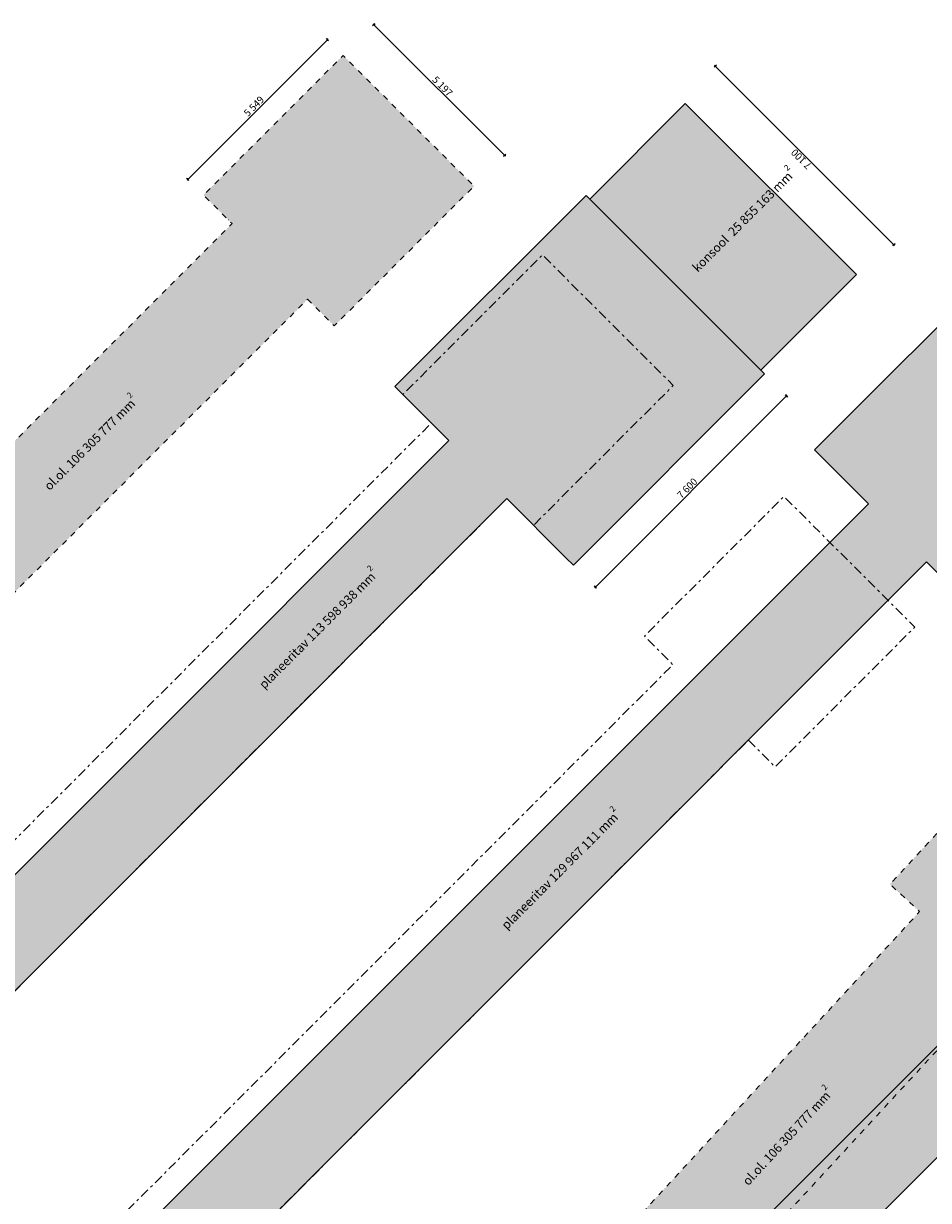
# Model space of a CAD drawing. Units: millimetres. Extents: x 526096679 to 526233545, y 6591832485 to 6591958930.
# Drawn here: x 526167112 to 526192554, y 6591868556 to 6591901629 of the extents above; entities that cross this region are included whole.
import ezdxf

# ---------------------------------------------------------------- set-up
doc = ezdxf.new("R2010")
doc.units = ezdxf.units.MM
doc.header["$MEASUREMENT"] = 0
doc.linetypes.add('Dot & Dashed', pattern=[335.138881, 158.75, -88.194444, 0, -88.194437])
doc.linetypes.add('Double Dashed', pattern=[546.805537, 264.583325, -105.833328, 70.555556, -105.833328])
for name, color, linetype, lineweight in [('2D Drafting - General_Pen_No__1', 7, 'Continuous', 13), ('2D Drafting - General_Pen_No__101', 252, 'Continuous', 13), ('2D Drafting - General_Pen_No__2', 8, 'Continuous', 15), ('2D Drafting - General_Pen_No__20', 1, 'Continuous', 0), ('Dimensioning - General_Pen_No__1', 7, 'Continuous', 13)]:
    doc.layers.add(name, color=color, linetype=linetype, lineweight=lineweight)
doc.layers.add('2D Drafting - General_Pen_No__102', color=7, linetype='Continuous', lineweight=13, true_color=0xcccccc)
doc.layers.add('2D Drafting - General_Pen_No__3', color=7, linetype='Continuous', lineweight=18, true_color=0xff6600)
doc.layers.add('Dimensioning - General', color=7, linetype='Continuous')
doc.styles.add('GENERATED_STYLE_1', font='txt')
doc.dimstyles.new('GENERATED_STYLE__1', dxfattribs={"dimtxt": 200, "dimasz": 47.5, "dimexe": 0.18, "dimexo": 3, "dimgap": 0.09, "dimtad": 1, "dimdec": 0, "dimzin": 0, "dimdsep": 46, "dimtxsty": 'GENERATED_STYLE_1', "dimblk": 'ARROWHEAD_2', "dimblk1": 'ARROWHEAD_2', "dimblk2": 'ARROWHEAD_2', "dimcen": 0.09, "dimclrd": 7, "dimclre": 7, "dimclrt": 7, "dimadec": 0, "dimazin": 0, "dimtfac": 1, "dimtdec": 4, "dimtmove": 0, "dimatfit": 3, "dimfxl": 0, "dimtolj": 1, "dimtzin": 0, "dimarcsym": 0})

# ---------------------------------------------------------------- blocks, each defined once
blk = doc.blocks.new('*D112', base_point=(546547660, 6581505543))
at = {"layer": 'Dimensioning - General_Pen_No__1', "color": 7, "linetype": 'Continuous', "lineweight": 13}
for p, q in [((526176994, 6591901606), (526176924, 6591901587)), ((526176992, 6591901629), (526176926, 6591901563)), ((526176959, 6591901596), (526176938, 6591901618)), ((526180638, 6591897926), (526176959, 6591901596)), ((526180604, 6591897917), (526180673, 6591897935)), ((526180672, 6591897959), (526180605, 6591897893)), ((526180660, 6591897904), (526180638, 6591897926))]:
    blk.add_line(p, q, dxfattribs=at)
at = {"layer": 'Dimensioning - General_Pen_No__1', "color": 7, "lineweight": 13, "insert": (526178585, 6591900031), "char_height": 200, "attachment_point": 7, "rotation": 315.0687, "style": 'GENERATED_STYLE_1'}
blk.add_mtext('\\A1;{\\pql;\\fArial|b0|i0|c0|p34;5\xa0197}', dxfattribs=at)
blk = doc.blocks.new('ARROWHEAD_2')
at = {"color": 0, "linetype": 'Continuous', "lineweight": 0}
for p, q in [((0, 0), (-1, 0)), ((-0.38, -0.66), (0.38, 0.66))]:
    blk.add_line(p, q, dxfattribs=at)
blk = doc.blocks.new('*D114', base_point=(546547660, 6581505543))
at = {"layer": 'Dimensioning - General_Pen_No__1', "color": 7, "linetype": 'Continuous', "lineweight": 13}
for p, q in [((526186595, 6591900444), (526186525, 6591900425)), ((526186593, 6591900468), (526186527, 6591900401)), ((526186560, 6591900435), (526186539, 6591900456)), ((526191581, 6591895414), (526186560, 6591900435)), ((526191546, 6591895405), (526191616, 6591895423)), ((526191614, 6591895447), (526191548, 6591895381)), ((526191602, 6591895393), (526191581, 6591895414))]:
    blk.add_line(p, q, dxfattribs=at)
at = {"layer": 'Dimensioning - General_Pen_No__1', "color": 7, "lineweight": 13, "insert": (526189284, 6591897654), "char_height": 200, "attachment_point": 7, "rotation": 135, "style": 'GENERATED_STYLE_1'}
blk.add_mtext('\\A1;{\\pql;\\fArial|b0|i0|c0|p34;7\xa0100}', dxfattribs=at)
blk = doc.blocks.new('*D115', base_point=(546547660, 6581505543))
at = {"layer": 'Dimensioning - General_Pen_No__1', "color": 7, "linetype": 'Continuous', "lineweight": 13}
for p, q in [((526188596, 6591891133), (526188530, 6591891199)), ((526188572, 6591891131), (526188554, 6591891201)), ((526188563, 6591891166), (526188585, 6591891188)), ((526183189, 6591885792), (526188563, 6591891166)), ((526183222, 6591885759), (526183156, 6591885825)), ((526183167, 6591885770), (526183189, 6591885792)), ((526183180, 6591885827), (526183198, 6591885757))]:
    blk.add_line(p, q, dxfattribs=at)
at = {"layer": 'Dimensioning - General_Pen_No__1', "color": 7, "lineweight": 13, "insert": (526185606, 6591888266), "char_height": 200, "attachment_point": 7, "rotation": 45, "style": 'GENERATED_STYLE_1'}
blk.add_mtext('\\A1;{\\pql;\\fArial|b0|i0|c0|p34;7\xa0600}', dxfattribs=at)
blk = doc.blocks.new('*D116', base_point=(546547660, 6581505543))
at = {"layer": 'Dimensioning - General_Pen_No__1', "color": 7, "linetype": 'Continuous', "lineweight": 13}
for p, q in [((526171731, 6591897250), (526175655, 6591901174)), ((526175688, 6591901141), (526175622, 6591901207)), ((526175664, 6591901139), (526175646, 6591901209)), ((526175655, 6591901174), (526175677, 6591901196)), ((526171764, 6591897217), (526171698, 6591897283)), ((526171709, 6591897228), (526171731, 6591897250)), ((526171722, 6591897285), (526171740, 6591897215))]:
    blk.add_line(p, q, dxfattribs=at)
at = {"layer": 'Dimensioning - General_Pen_No__1', "color": 7, "lineweight": 13, "insert": (526173423, 6591898999), "char_height": 200, "attachment_point": 7, "rotation": 45, "style": 'GENERATED_STYLE_1'}
blk.add_mtext('\\A1;{\\pql;\\fArial|b0|i0|c0|p34;5\xa0549}', dxfattribs=at)
blk = doc.blocks.new('*D117', base_point=(546547660, 6581505543))
at = {"layer": 'Dimensioning - General_Pen_No__1', "color": 7, "linetype": 'Continuous', "lineweight": 13}
for p, q in [((526193953, 6591885049), (526199327, 6591890423)), ((526199360, 6591890390), (526199294, 6591890456)), ((526199336, 6591890388), (526199317, 6591890458)), ((526199327, 6591890423), (526199348, 6591890444)), ((526193986, 6591885016), (526193920, 6591885082)), ((526193931, 6591885027), (526193953, 6591885049)), ((526193943, 6591885084), (526193962, 6591885014))]:
    blk.add_line(p, q, dxfattribs=at)
at = {"layer": 'Dimensioning - General_Pen_No__1', "color": 7, "lineweight": 13, "insert": (526196370, 6591887522), "char_height": 200, "attachment_point": 7, "rotation": 45, "style": 'GENERATED_STYLE_1'}
blk.add_mtext('\\A1;{\\pql;\\fArial|b0|i0|c0|p34;7\xa0600}', dxfattribs=at)

msp = doc.modelspace()

# ---------------------------------------------------------------- hatches: boundary and pattern name
at = {"layer": '2D Drafting - General_Pen_No__101', "linetype": 'Continuous', "lineweight": 0, "true_color": 0x4c4c4c}
for points in [[(526175096.7, 6591893884.4), (526175847.8, 6591893133.2), (526179776.2, 6591897061.6), (526176097.1, 6591900732), (526172173, 6591896808), (526172974.5, 6591896006.9), (526154735, 6591877767.2), (526156842.7, 6591875630.4)], [(526160812.3, 6591871659.7), (526162445.4, 6591870026.1), (526180700.2, 6591888280.8), (526182361.7, 6591886619.4), (526182573.8, 6591886407.2), (526187947.8, 6591891781.3), (526187735.7, 6591891993.4), (526183139.5, 6591896589.6), (526182927.4, 6591896801.7), (526177553.4, 6591891427.7), (526177765.5, 6591891215.6), (526179066.6, 6591889914.5)], [(526190867.1, 6591888134.4), (526167603.2, 6591864870), (526169236.4, 6591863236.3), (526192500.8, 6591886500.7), (526194162.3, 6591884839.2), (526194374.4, 6591884627.1), (526199748.4, 6591890001.1), (526199536.3, 6591890213.3), (526194940.1, 6591894809.5), (526194727.9, 6591895021.6), (526189353.9, 6591889647.6), (526189566.1, 6591889435.4)], [(526194513.9, 6591874640.2), (526195295.1, 6591873920.4), (526199059.4, 6591878006.3), (526195233.1, 6591881523), (526191473, 6591877441.6), (526192306.6, 6591876674.1), (526174829, 6591857703.1), (526177022.4, 6591855654.3)]]:
    msp.add_hatch(color=251, dxfattribs=at).paths.add_polyline_path(points)
at = {"layer": '2D Drafting - General_Pen_No__102', "linetype": 'Continuous', "lineweight": 0, "true_color": 0x666666}
msp.add_hatch(color=251, dxfattribs=at).paths.add_polyline_path([(526185717.6, 6591899385.5), (526183030.6, 6591896698.5), (526183139.5, 6591896589.6), (526187735.7, 6591891993.4), (526187841.8, 6591891887.3), (526190528.8, 6591894574.3)])
at = {"layer": '2D Drafting - General_Pen_No__3', "linetype": 'Continuous', "lineweight": 18, "true_color": 0xff6600}
h = msp.add_hatch(dxfattribs=at)
h.set_pattern_fill('Solid___Dot___Dashed', color=30, style=0, pattern_type=2)
h.set_pattern_definition([(8.1066, (526188674.06, 6591867132.73), (-18.332, 128.70096), []), (8.1066, (526188664.9, 6591867197.08), (-18.332, 128.70096), [97.5, -32.5, 0, -32.5])])
h.paths.add_polyline_path([(526175228.4, 6591855320.5), (526200967.2, 6591881059.3), (526203371.4, 6591883039.2), (526205351.3, 6591885443.4), (526202876.4, 6591887918.2), (526204290.6, 6591889332.5), (526208328.2, 6591885294.9), (526176791.1, 6591853757.8)])

# ---------------------------------------------------------------- linework, layer by layer
at = {"layer": '2D Drafting - General_Pen_No__1', "color": 7, "linetype": 'Continuous', "lineweight": 13, "flags": 128}
for points in [[(526185717.6, 6591899385.5), (526183030.6, 6591896698.5), (526183139.5, 6591896589.6), (526187735.7, 6591891993.4), (526187841.8, 6591891887.3), (526190528.8, 6591894574.3)], [(526160812.3, 6591871659.7), (526162445.4, 6591870026.1), (526180700.2, 6591888280.8), (526182361.7, 6591886619.4), (526182573.8, 6591886407.2), (526187947.8, 6591891781.3), (526187735.7, 6591891993.4), (526183139.5, 6591896589.6), (526182927.4, 6591896801.7), (526177553.4, 6591891427.7), (526177765.5, 6591891215.6), (526179066.6, 6591889914.5)], [(526190867.1, 6591888134.4), (526167603.2, 6591864870), (526169236.4, 6591863236.3), (526192500.8, 6591886500.7), (526194162.3, 6591884839.2), (526194374.4, 6591884627.1), (526199748.4, 6591890001.1), (526199536.3, 6591890213.3), (526194940.1, 6591894809.5), (526194727.9, 6591895021.6), (526189353.9, 6591889647.6), (526189566.1, 6591889435.4)]]:
    msp.add_lwpolyline(points, close=True, dxfattribs=at)
at = {"layer": '2D Drafting - General_Pen_No__2', "color": 8, "linetype": 'Continuous', "lineweight": 15, "flags": 128}
msp.add_lwpolyline([(526175228.4, 6591855320.5), (526200967.2, 6591881059.3), (526203371.4, 6591883039.2), (526205351.3, 6591885443.4), (526202876.4, 6591887918.2), (526204290.6, 6591889332.5), (526208328.2, 6591885294.9), (526176791.1, 6591853757.8)], close=True, dxfattribs=at)
at = {"layer": '2D Drafting - General_Pen_No__20', "color": 1, "linetype": 'Dot & Dashed', "lineweight": 0, "flags": 128}
for points in [[(526175096.7, 6591893884.4), (526175847.8, 6591893133.2), (526179776.2, 6591897061.6), (526176097.1, 6591900732), (526172173, 6591896808), (526172974.5, 6591896006.9), (526154735, 6591877767.2), (526156842.7, 6591875630.4)], [(526194513.9, 6591874640.2), (526195295.1, 6591873920.4), (526199059.4, 6591878006.3), (526195233.1, 6591881523), (526191473, 6591877441.6), (526192306.6, 6591876674.1), (526174829, 6591857703.1), (526177022.4, 6591855654.3)]]:
    msp.add_lwpolyline(points, close=True, dxfattribs=at)
at = {"layer": '2D Drafting - General_Pen_No__20', "color": 1, "linetype": 'Double Dashed', "lineweight": 0, "flags": 128}
for points in [[(526180700.2, 6591888280.8), (526181451.4, 6591887529.7), (526185379.8, 6591891458.1), (526181700.6, 6591895128.4), (526177776.6, 6591891204.4), (526178578.1, 6591890403.4), (526160338.5, 6591872163.7), (526162446.2, 6591870026.8)], [(526187491.2, 6591881491.1), (526188242.3, 6591880740), (526192170.7, 6591884668.4), (526188491.6, 6591888338.7), (526184567.6, 6591884414.7), (526185369, 6591883613.7), (526167129.5, 6591865374), (526169237.2, 6591863237.1)]]:
    msp.add_lwpolyline(points, close=True, dxfattribs=at)

# ---------------------------------------------------------------- texts
at = {"layer": '2D Drafting - General_Pen_No__1', "color": 7, "lineweight": 13, "char_height": 250, "attachment_point": 7, "style": 'GENERATED_STYLE_1'}
for s, insert, rotation in [('{\\fArial|b0|i0|c0|p34;konsool ^M25\xa0855\xa0163 mm{\\H0.66x;\\S2^  ;}}', (526186066.7, 6591894627.8), 45), ('{\\fArial|b0|i0|c0|p34;ol.ol. 106\xa0305\xa0777 mm{\\H0.66x;\\S2^  ;}}', (526167844.2, 6591888492.1), 45), ('{\\fArial|b0|i0|c0|p34;planeeritav 113\xa0598\xa0938 mm{\\H0.66x;\\S2^  ;}}', (526173882.3, 6591882913), 45), ('{\\fArial|b0|i0|c0|p34;planeeritav 129\xa0967\xa0111 mm{\\H0.66x;\\S2^  ;}}', (526180699.3, 6591876149.3), 45), ('{\\fArial|b0|i0|c0|p34;ol.ol. 106\xa0305\xa0777 mm{\\H0.66x;\\S2^  ;}}', (526187488.2, 6591868955.6), 47.34597)]:
    msp.add_mtext(s, dxfattribs=dict(at, insert=insert, rotation=rotation))

# ---------------------------------------------------------------- dimensions: what is measured, and where the dimension line sits
at = {"layer": 'Dimensioning - General', "color": 7, "linetype": 'Continuous', "lineweight": 13}
for base, p1, p2, angle, picture, middle, turn in [((526176959.3, 6591901596.3), (526179776.2, 6591897061.6), (526176097.1, 6591900732), 135.06871, '*D112', (526178898.9, 6591899859.1), 315.06871), ((526175655, 6591901174.1), (526172173, 6591896808), (526176097.1, 6591900732), 45, '*D116', (526173595.1, 6591899312.2), 45), ((526186560.3, 6591900434.6), (526187947.8, 6591891781.3), (526182927.4, 6591896801.7), 135, '*D114', (526188970.4, 6591897826.5), 135), ((526199326.7, 6591890422.9), (526189353.9, 6591889647.6), (526194790.6, 6591894958.9), 45, '*D117', (526196541.8, 6591887836), 45), ((526188563, 6591891166), (526182573.8, 6591886407.2), (526187947.8, 6591891781.3), 45, '*D115', (526185778.1, 6591888579.2), 45)]:
    dim = msp.add_linear_dim(base=base, p1=p1, p2=p2, angle=angle, dimstyle='GENERATED_STYLE__1', dxfattribs=at)
    dim.commit()
    dim.dimension.update_dxf_attribs({"geometry": picture, "text_midpoint": middle, "dimtype": 160, "text_rotation": turn})

doc.saveas('drawing.dxf')
